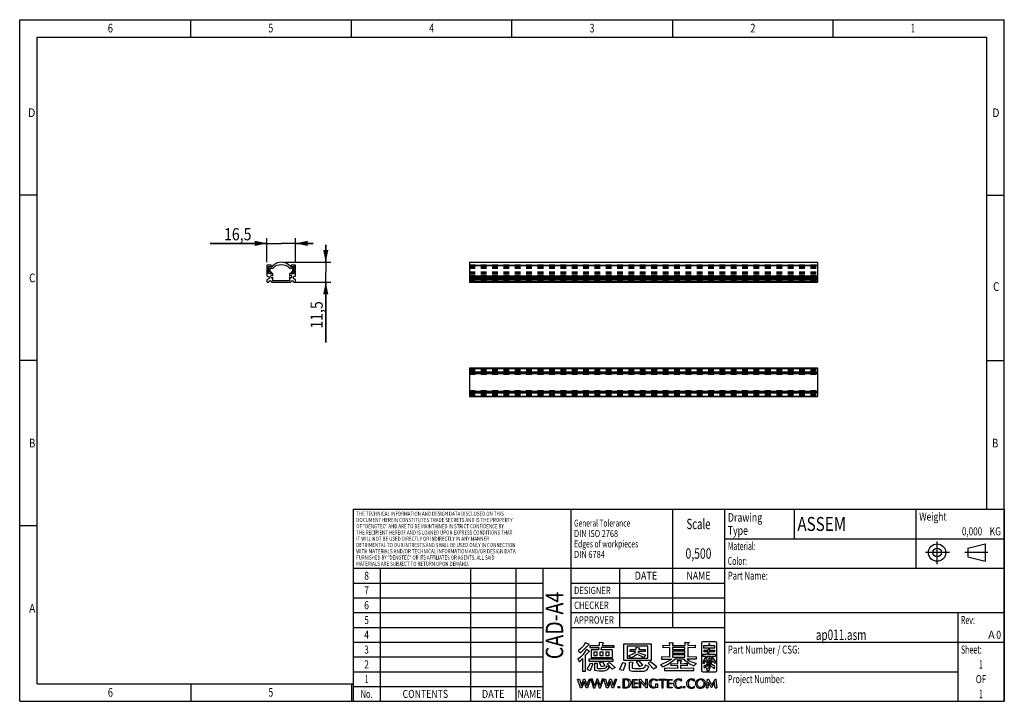
# Model space of a CAD drawing. Extents: x 14 to 580, y 14 to 406.
import ezdxf
from ezdxf.enums import TextEntityAlignment as Align

# ---------------------------------------------------------------- set-up
doc = ezdxf.new("R2010")
doc.units = 0
doc.header["$LTSCALE"] = 32.67
doc.linetypes.add('HIDDEN', pattern=[0.2, 0.1, -0.1])
doc.layers.get('0').update_dxf_attribs({"linetype": 'CONTINUOUS'})
for name, color, linetype in [('AP011-BASE2', 7, 'CONTINUOUS'), ('AP011-BASE3', 7, 'CONTINUOUS'), ('AP011-DIFFUSE2', 7, 'CONTINUOUS'), ('AP011-DIFFUSE3', 7, 'CONTINUOUS'), ('AP0114', 7, 'CONTINUOUS'), ('AP0119', 7, 'CONTINUOUS')]:
    doc.layers.add(name, color=color, linetype=linetype)
doc.styles.get("Standard").update_dxf_attribs({"font": 'SIMHEI.SHX', "width": 0.85})
doc.styles.add('TEXTSTYLE_2', font='TXT.TTF')
doc.styles.add('TEXTSTYLE_3', font='TXT.TTF')
doc.styles.add('TEXTSTYLE_4', font='TXT.TTF')
doc.styles.add('TEXTSTYLE_5', font='TXT.TTF')
doc.styles.add('TEXTSTYLE_6', font='TXT.TTF')
doc.styles.add('TEXTSTYLE_8', font='gdt', dxfattribs={"width": 0.55})
doc.dimstyles.get("Standard").update_dxf_attribs({"dimtxt": 2.5, "dimasz": 2.5, "dimexe": 1.25, "dimexo": 0.625, "dimtad": 1, "dimcen": 2.5, "dimazin": 3, "dimtfac": 1, "dimtmove": 0, "dimatfit": 3})

# ---------------------------------------------------------------- blocks, each defined once
blk = doc.blocks.new('SYMBOL_283_BL0', base_point=(374.78, 34.86))
at = {"layer": 'AP0119', "color": 7}
for p, q in [((336.31, 41.86), (341.3, 46.84)), ((338.1, 45.94), (336.66, 44.38)), ((339.1, 47.61), (338.1, 45.94)), ((341.3, 46.84), (339.1, 47.61)), ((341.74, 46.12), (341.74, 44.85)), ((341.74, 46.12), (347.17, 46.03)), ((347.18, 47.9), (347.17, 46.03)), ((349.45, 47.59), (347.18, 47.9)), ((349.45, 47.59), (348.82, 46.03)), ((348.82, 46.03), (355.48, 46.08)), ((355.48, 46.08), (355.48, 44.86)), ((361.23, 37.51), (361.28, 46.99)), ((361.28, 46.99), (377.01, 47.02)), ((363.25, 45.72), (363.25, 38.77)), ((374.99, 45.72), (363.25, 45.72)), ((374.99, 38.77), (374.99, 45.72)), ((377.01, 47.02), (377.01, 37.51)), ((383.7, 46.32), (387.54, 46.15)), ((383.7, 46.32), (383.7, 44.83)), ((387.31, 47.76), (387.54, 46.15)), ((387.31, 47.76), (388.91, 47.61)), ((388.91, 47.61), (389.85, 47.6)), ((389.3, 46.78), (389.29, 46.15)), ((389.29, 46.15), (396.42, 46.15)), ((389.43, 47.18), (389.3, 46.78)), ((389.85, 47.6), (389.43, 47.18)), ((396.28, 47.96), (396.42, 46.15)), ((396.28, 47.96), (396.98, 47.88)), ((396.98, 47.88), (398.08, 47.8)), ((398.08, 47.8), (398.94, 47.79)), ((398.27, 47.21), (398.13, 46.82)), ((398.13, 46.82), (398.13, 46.14)), ((398.13, 46.14), (402.28, 46.31)), ((398.94, 47.79), (398.27, 47.21)), ((402.28, 46.31), (402.28, 44.82)), ((405.9, 47.37), (405.9, 31.66)), ((414.04, 48.16), (406.7, 48.16)), ((409.97, 45.82), (407.08, 45.82)), ((407.08, 45.82), (407.08, 44.8)), ((410.08, 47.31), (409.97, 45.82)), ((410.08, 47.31), (410.67, 47.13)), ((410.56, 45.82), (410.67, 47.13)), ((413.66, 45.82), (410.56, 45.82)), ((413.66, 44.8), (413.66, 45.82)), ((414.83, 31.66), (414.83, 47.37)), ((336.66, 44.38), (335.05, 43.09)), ((335.05, 43.09), (336.31, 41.86)), ((337.99, 41.01), (336.32, 39.31)), ((339.82, 43.9), (337.99, 41.01)), ((339.33, 40.59), (341.52, 42.91)), ((339.33, 31.06), (339.33, 40.59)), ((339.82, 43.9), (341.52, 42.91)), ((341.75, 44.85), (347, 44.96)), ((342.45, 43.66), (342.43, 39.24)), ((346.68, 43.55), (342.45, 43.66)), ((344.01, 42.51), (344.01, 40.37)), ((344.03, 42.51), (346.02, 42.51)), ((344.03, 40.37), (346.02, 40.37)), ((346.02, 40.37), (346.02, 42.51)), ((347, 44.97), (346.68, 43.55)), ((347.46, 42.51), (347.46, 40.37)), ((347.46, 42.51), (349.44, 42.51)), ((347.46, 40.37), (349.44, 40.37)), ((348.49, 44.95), (348.16, 43.54)), ((354.56, 43.65), (348.16, 43.54)), ((355.48, 44.86), (348.49, 44.95)), ((349.44, 40.37), (349.44, 42.51)), ((350.92, 42.51), (350.92, 40.37)), ((350.95, 42.51), (352.93, 42.51)), ((350.95, 40.37), (352.93, 40.37)), ((352.93, 40.37), (352.93, 42.51)), ((354.56, 43.65), (354.54, 39.24)), ((365.13, 40.5), (363.92, 40.21)), ((363.92, 40.21), (364.7, 39.62)), ((364.74, 43.64), (364.74, 42.62)), ((368.01, 42.72), (364.88, 42.59)), ((364.9, 43.83), (368.17, 43.81)), ((366.52, 41.04), (365.13, 40.5)), ((365.2, 39.07), (366.76, 39.68)), ((367.44, 41.77), (366.52, 41.04)), ((366.76, 39.68), (368.05, 40.46)), ((368.01, 42.72), (367.44, 41.77)), ((368.05, 40.46), (368.76, 41.14)), ((368.26, 45.12), (368.17, 43.81)), ((368.26, 45.12), (370.24, 44.84)), ((368.76, 41.14), (369.77, 40.72)), ((369.64, 42.72), (369.37, 42.06)), ((369.37, 42.06), (373.94, 40.46)), ((373.57, 42.59), (369.64, 42.72)), ((369.77, 40.72), (371.35, 39.95)), ((370.24, 44.84), (369.9, 43.72)), ((369.9, 43.72), (373.57, 43.84)), ((371.35, 39.95), (372.6, 39.21)), ((372.6, 39.21), (373.94, 40.46)), ((373.57, 43.84), (373.57, 42.59)), ((387.55, 44.97), (383.7, 44.83)), ((387.55, 44.97), (387.55, 39.42)), ((396.42, 44.97), (389.29, 44.97)), ((389.29, 44.97), (389.29, 43.82)), ((389.29, 43.82), (396.42, 43.82)), ((396.42, 42.86), (389.29, 42.86)), ((389.29, 42.86), (389.29, 41.61)), ((389.29, 41.61), (396.42, 41.61)), ((396.42, 40.65), (389.29, 40.65)), ((389.29, 40.65), (389.29, 39.43)), ((396.42, 43.82), (396.42, 44.97)), ((396.42, 41.61), (396.42, 42.86)), ((396.42, 39.43), (396.42, 40.65)), ((402.28, 44.82), (398.13, 44.97)), ((398.13, 44.97), (398.13, 39.42)), ((408.71, 39.88), (406.66, 36.7)), ((409.05, 40.91), (406.79, 40.91)), ((406.79, 40.91), (406.79, 39.88)), ((406.79, 39.88), (408.71, 39.88)), ((407.08, 44.8), (409.86, 44.8)), ((407.34, 43.47), (409.67, 43.47)), ((407.34, 43.47), (407.34, 42.44)), ((409.48, 42.44), (407.34, 42.44)), ((409.43, 39.88), (408.67, 38.17)), ((409.48, 42.44), (409.05, 40.91)), ((409.43, 39.88), (411.28, 39.88)), ((409.86, 44.8), (409.67, 43.47)), ((410.11, 42.44), (409.74, 40.91)), ((413.96, 40.91), (409.74, 40.91)), ((413.41, 42.44), (410.11, 42.44)), ((410.45, 44.8), (410.28, 43.47)), ((410.28, 43.47), (413.41, 43.47)), ((410.45, 44.8), (413.66, 44.8)), ((411.28, 39.88), (411.93, 38.06)), ((411.89, 39.88), (412.55, 38.56)), ((411.89, 39.88), (413.96, 39.88)), ((413.41, 43.47), (413.41, 42.44)), ((413.96, 40.91), (413.96, 39.88)), ((336.32, 39.31), (334.83, 38.16)), ((334.83, 38.16), (335.82, 36.75)), ((335.82, 36.75), (337.61, 38.59)), ((337.61, 38.59), (337.61, 31.06)), ((341.99, 35.73), (340.09, 32.21)), ((355.15, 38.27), (341.18, 38.29)), ((341.18, 38.29), (341.18, 37.02)), ((341.18, 37.02), (355.15, 37.05)), ((343.55, 35.51), (341.99, 35.73)), ((343.55, 35.51), (342.01, 31.65)), ((342.43, 39.24), (354.54, 39.24)), ((344.41, 35.97), (346.02, 35.87)), ((344.41, 35.97), (344.41, 31.96)), ((346.02, 35.87), (346.02, 33.01)), ((347.34, 36.35), (349.11, 36.76)), ((348.47, 33.89), (347.34, 36.35)), ((350.32, 34.42), (348.47, 33.89)), ((349.11, 36.76), (350.32, 34.42)), ((351.23, 34.29), (351.02, 33.3)), ((352.98, 33.6), (351.23, 34.29)), ((351.61, 35.53), (353.06, 36.36)), ((354.64, 32.44), (351.61, 35.53)), ((353.06, 36.36), (356.39, 33.51)), ((355.15, 37.07), (355.15, 38.27)), ((360.48, 36.11), (358.82, 32.24)), ((362.45, 35.75), (360.48, 36.11)), ((361.07, 31.88), (362.44, 35.73)), ((377.01, 37.51), (361.23, 37.51)), ((363.25, 38.77), (374.99, 38.77)), ((364.35, 36.45), (364.37, 32.53)), ((366.7, 36.24), (364.35, 36.45)), ((364.7, 39.62), (365.2, 39.07)), ((366.3, 35.37), (366.7, 36.24)), ((366.36, 33.14), (366.3, 35.37)), ((370.11, 37.22), (368.29, 36.62)), ((368.29, 36.62), (370.3, 34.05)), ((372.18, 34.78), (370.11, 37.22)), ((370.3, 34.05), (372.18, 34.78)), ((373.52, 34.89), (373.28, 33.73)), ((375.75, 34.06), (373.55, 34.88)), ((374.92, 32.44), (375.75, 34.06)), ((376.68, 36.78), (375.21, 35.88)), ((375.21, 35.88), (378.4, 32.71)), ((380.23, 33.8), (376.68, 36.78)), ((385.77, 36.42), (382.3, 35.06)), ((382.3, 35.06), (383.01, 34.67)), ((387.55, 39.42), (382.87, 39.59)), ((382.87, 39.59), (382.87, 38.15)), ((382.87, 38.15), (388.89, 38.33)), ((383.01, 34.67), (383.78, 33.85)), ((383.79, 33.85), (386.79, 35.34)), ((388.89, 38.33), (385.77, 36.42)), ((386.79, 35.34), (389.51, 37.2)), ((388.3, 35.77), (392.18, 35.63)), ((388.3, 35.77), (388.3, 34.44)), ((392.18, 34.59), (388.3, 34.44)), ((389.29, 39.43), (396.42, 39.43)), ((389.51, 37.2), (390.52, 38.18)), ((396.03, 38.18), (390.52, 38.18)), ((392.01, 37.55), (392.16, 36.21)), ((392.01, 37.55), (392.76, 37.48)), ((392.16, 36.21), (392.18, 35.63)), ((392.18, 34.59), (392.18, 32.96)), ((392.76, 37.48), (393.86, 37.44)), ((393.86, 36.58), (393.85, 35.64)), ((393.85, 35.64), (395.91, 35.68)), ((397.68, 34.44), (393.85, 34.58)), ((393.85, 34.58), (393.85, 32.96)), ((393.86, 37.44), (394.51, 37.42)), ((393.98, 36.94), (393.86, 36.58)), ((394.51, 37.42), (393.98, 36.94)), ((395.91, 35.68), (397.68, 35.76)), ((396.68, 37.26), (396.03, 38.18)), ((398.85, 35.57), (396.68, 37.26)), ((397.62, 38.33), (398.85, 37.29)), ((402.9, 38.14), (397.62, 38.33)), ((397.68, 35.76), (397.68, 34.44)), ((402.9, 39.59), (398.13, 39.42)), ((398.85, 37.29), (400.6, 36.43)), ((401.74, 34.12), (398.85, 35.57)), ((400.6, 36.43), (402.93, 35.85)), ((401.95, 34.7), (401.74, 34.12)), ((402.4, 35.36), (401.95, 34.7)), ((402.93, 35.85), (402.4, 35.36)), ((402.9, 39.59), (402.9, 38.14)), ((406.66, 36.7), (407, 35.61)), ((408.27, 37.39), (407, 35.61)), ((407.22, 34.16), (409.81, 35.76)), ((407.22, 34.16), (407.4, 33.02)), ((409.94, 34.7), (407.4, 33.02)), ((409.33, 35.87), (408.27, 37.39)), ((408.67, 38.17), (409.68, 36.85)), ((409.68, 36.85), (409.33, 35.87)), ((409.81, 35.76), (409.94, 34.7)), ((410.71, 39.08), (410.14, 39.08)), ((410.14, 39.08), (410.14, 33.81)), ((410.71, 39.08), (410.71, 33.14)), ((411.05, 35.78), (410.82, 34.8)), ((410.82, 34.8), (413.29, 32.77)), ((411.93, 38.06), (410.98, 36.93)), ((410.98, 36.93), (411.29, 35.98)), ((413.56, 33.97), (411.05, 35.78)), ((412.37, 37.32), (411.29, 35.98)), ((412.37, 37.32), (412.93, 36.56)), ((412.55, 38.56), (413.32, 37.62)), ((412.93, 36.56), (413.72, 35.74)), ((413.29, 32.77), (413.56, 33.97)), ((413.32, 37.62), (414.08, 37.01)), ((414.08, 37.01), (413.72, 35.74)), ((339.33, 31.06), (337.61, 31.06)), ((340.13, 32.2), (342.01, 31.65)), ((344.41, 31.96), (347.11, 31.54)), ((346.71, 32.76), (346.02, 33.01)), ((348.47, 32.69), (346.71, 32.76)), ((347.11, 31.54), (350.01, 31.58)), ((350.22, 32.79), (348.47, 32.69)), ((350.01, 31.58), (352.16, 32.24)), ((351.02, 33.3), (350.22, 32.79)), ((352.16, 32.24), (352.98, 33.6)), ((356.39, 33.51), (354.64, 32.44)), ((358.82, 32.24), (361.07, 31.88)), ((364.37, 32.53), (364.79, 31.79)), ((364.79, 31.79), (366.33, 31.38)), ((366.33, 31.38), (372.76, 31.4)), ((366.67, 32.78), (366.36, 33.14)), ((367.54, 32.62), (366.67, 32.78)), ((371.08, 32.61), (367.54, 32.62)), ((372.45, 32.8), (371.08, 32.61)), ((373.01, 33.17), (372.45, 32.8)), ((372.76, 31.4), (373.98, 31.68)), ((373.28, 33.73), (373.01, 33.17)), ((373.98, 31.68), (374.92, 32.44)), ((378.4, 32.71), (380.29, 33.83)), ((392.18, 32.96), (384.64, 33.11)), ((384.64, 33.11), (384.64, 31.65)), ((384.64, 31.65), (393.7, 31.79)), ((393.7, 31.79), (401.46, 31.65)), ((401.46, 33.11), (393.85, 32.96)), ((401.46, 31.65), (401.46, 33.11)), ((406.7, 30.86), (414.04, 30.86)), ((409.73, 32.95), (408.83, 33.07)), ((408.83, 33.07), (408.92, 31.75)), ((408.92, 31.75), (410.04, 31.72)), ((409.96, 33.06), (409.73, 32.95)), ((410.09, 33.3), (409.96, 33.06)), ((410.04, 31.72), (410.47, 32.16)), ((410.14, 33.81), (410.09, 33.3)), ((410.47, 32.16), (410.71, 33.14)), ((334.73, 26.7), (335.61, 26.69)), ((336.32, 21.74), (334.73, 26.7)), ((335.76, 26.69), (336.88, 22.98)), ((336.88, 22.98), (338.14, 26.7)), ((338.41, 25.4), (337.18, 21.74)), ((338.14, 26.7), (338.89, 26.69)), ((339.57, 21.74), (338.41, 25.4)), ((338.89, 26.69), (340.11, 23.03)), ((340.11, 23.03), (341.29, 26.7)), ((342.08, 26.69), (340.37, 21.74)), ((341.29, 26.7), (342.08, 26.69)), ((342.26, 26.7), (343.85, 21.74)), ((343.28, 26.69), (342.26, 26.7)), ((344.41, 22.98), (343.28, 26.69)), ((345.67, 26.69), (344.41, 22.98)), ((344.71, 21.74), (345.93, 25.4)), ((346.42, 26.69), (345.67, 26.69)), ((345.93, 25.4), (347.1, 21.74)), ((347.64, 23.03), (346.42, 26.69)), ((348.81, 26.7), (347.64, 23.03)), ((347.9, 21.74), (349.61, 26.69)), ((349.61, 26.69), (348.81, 26.7)), ((349.78, 26.7), (350.81, 26.69)), ((351.38, 21.74), (349.78, 26.7)), ((350.81, 26.69), (351.93, 22.98)), ((351.93, 22.98), (353.2, 26.7)), ((353.46, 25.4), (352.24, 21.74)), ((353.2, 26.7), (353.95, 26.69)), ((354.63, 21.74), (353.46, 25.4)), ((353.95, 26.69), (355.17, 23.03)), ((355.17, 23.03), (356.34, 26.7)), ((357.14, 26.69), (355.43, 21.74)), ((356.34, 26.7), (357.14, 26.69)), ((363.33, 26.7), (360.62, 26.69)), ((360.62, 26.69), (360.62, 21.81)), ((361.57, 26.34), (361.57, 22.14)), ((362.5, 26.33), (361.57, 26.33)), ((363.41, 26.19), (362.5, 26.33)), ((364.1, 26.54), (363.33, 26.7)), ((363.85, 25.89), (363.41, 26.19)), ((363.72, 22.54), (364.15, 23.29)), ((364.11, 25.32), (363.85, 25.89)), ((364.86, 25.99), (364.1, 26.54)), ((364.26, 24.62), (364.11, 25.32)), ((364.15, 23.29), (364.28, 24.25)), ((364.28, 24.25), (364.26, 24.62)), ((364.51, 22.4), (365.16, 23.39)), ((364.86, 25.99), (365.22, 25.26)), ((365.34, 24.42), (365.16, 23.39)), ((365.22, 25.26), (365.34, 24.42)), ((366.35, 26.63), (369.18, 26.63)), ((366.35, 21.81), (366.35, 26.63)), ((369.18, 26.17), (367.07, 26.17)), ((367.07, 26.17), (367.07, 24.58)), ((367.07, 24.58), (369.18, 24.58)), ((369.18, 24.13), (367.07, 24.13)), ((367.07, 24.13), (367.07, 22.24)), ((369.18, 26.63), (369.18, 26.17)), ((369.18, 24.58), (369.18, 24.13)), ((370.23, 21.81), (370.23, 26.69)), ((370.23, 26.69), (370.85, 26.69)), ((370.85, 26.69), (373.95, 23.28)), ((374.12, 21.81), (370.95, 25.32)), ((370.95, 25.32), (370.95, 21.81)), ((373.95, 23.28), (373.95, 26.69)), ((373.95, 26.69), (374.67, 26.69)), ((374.67, 26.69), (374.67, 21.81)), ((375.81, 24.84), (375.73, 24.14)), ((375.73, 24.14), (376.01, 22.92)), ((376.28, 25.85), (375.81, 24.84)), ((376.01, 22.92), (376.69, 22.14)), ((377.11, 26.48), (376.28, 25.85)), ((376.76, 24.7), (376.73, 24.22)), ((376.73, 24.22), (376.82, 23.5)), ((376.89, 25.2), (376.76, 24.7)), ((376.82, 23.5), (377.04, 22.96)), ((377.17, 25.7), (376.89, 25.2)), ((377.04, 22.96), (377.46, 22.43)), ((377.82, 26.7), (377.11, 26.48)), ((377.7, 26.15), (377.17, 25.7)), ((378.5, 26.43), (377.7, 26.15)), ((378.38, 26.78), (377.82, 26.7)), ((378.38, 26.78), (379.47, 26.73)), ((379.12, 26.37), (378.5, 26.43)), ((380.14, 25.75), (379.12, 26.37)), ((379.47, 26.73), (380.62, 26.34)), ((379.67, 22.24), (379.67, 24.08)), ((379.67, 24.08), (380.56, 24.08)), ((380.39, 25.75), (380.14, 25.75)), ((380.62, 26.34), (380.39, 25.75)), ((380.56, 24.08), (380.55, 22.02)), ((381.46, 26.74), (385.56, 26.75)), ((381.46, 26.74), (381.46, 26.23)), ((381.46, 26.23), (381.75, 26.23)), ((381.75, 26.23), (383.05, 26.39)), ((383.05, 26.39), (383.05, 21.74)), ((383.97, 21.74), (383.97, 26.39)), ((383.97, 26.39), (385.27, 26.23)), ((385.27, 26.23), (385.56, 26.23)), ((385.56, 26.75), (385.55, 26.26)), ((386.31, 26.56), (389.14, 26.56)), ((386.31, 21.74), (386.31, 26.56)), ((389.14, 26.1), (387.03, 26.1)), ((387.03, 26.1), (387.03, 24.51)), ((387.03, 24.51), (389.14, 24.51)), ((389.14, 24.06), (387.03, 24.06)), ((387.03, 24.06), (387.03, 22.17)), ((389.14, 26.56), (389.14, 26.1)), ((389.14, 24.51), (389.14, 24.06)), ((389.9, 24.19), (389.9, 24.18)), ((390.93, 24.18), (390.93, 24.27)), ((392.87, 26.75), (392.58, 26.74)), ((392.72, 26.44), (392.76, 26.44)), ((392.76, 26.44), (392.84, 26.43)), ((392.84, 26.43), (392.92, 26.42)), ((392.92, 26.42), (393.22, 26.35)), ((393.47, 26.71), (393.16, 26.73)), ((393.77, 26.68), (393.47, 26.71)), ((393.79, 26.06), (394.06, 25.84)), ((394.06, 25.84), (394.41, 25.84)), ((394.41, 25.84), (394.58, 26.4)), ((397.32, 24.19), (397.32, 24.18)), ((398.35, 24.18), (398.35, 24.27)), ((400.29, 26.75), (400, 26.74)), ((400.14, 26.44), (400.18, 26.44)), ((400.18, 26.44), (400.26, 26.43)), ((400.26, 26.43), (400.34, 26.42)), ((400.34, 26.42), (400.64, 26.35)), ((400.89, 26.71), (400.57, 26.73)), ((401.19, 26.68), (400.89, 26.71)), ((401.21, 26.06), (401.48, 25.84)), ((401.48, 25.84), (401.83, 25.84)), ((401.83, 25.84), (402, 26.4)), ((402.55, 24.94), (402.45, 24.18)), ((402.45, 24.18), (402.48, 23.72)), ((402.48, 23.72), (402.6, 23.22)), ((402.94, 25.75), (402.55, 24.94)), ((402.6, 23.22), (403.05, 22.48)), ((402.98, 25.79), (403.58, 26.41)), ((403.48, 24.23), (403.72, 25.22)), ((403.63, 23.24), (403.48, 24.23)), ((403.58, 26.41), (404.35, 26.75)), ((403.63, 23.24), (403.8, 22.85)), ((403.72, 25.22), (404.22, 26.05)), ((404.33, 22.26), (403.8, 22.85)), ((404.72, 26.42), (404.22, 26.05)), ((404.35, 26.75), (405.13, 26.86)), ((405.33, 26.56), (404.72, 26.42)), ((406.11, 26.81), (405.13, 26.86)), ((405.33, 26.56), (406.1, 26.37)), ((406.86, 22.85), (406.05, 22.08)), ((406.52, 26.09), (406.1, 26.37)), ((407.13, 26.49), (406.11, 26.81)), ((406.91, 25.62), (406.52, 26.09)), ((407.04, 23.24), (406.86, 22.85)), ((406.91, 25.62), (407.1, 25.21)), ((407.24, 24.23), (407.04, 23.24)), ((407.1, 25.21), (407.22, 24.73)), ((407.13, 26.49), (407.6, 26.06)), ((407.22, 24.73), (407.24, 24.23)), ((407.44, 22.3), (408.08, 23.15)), ((407.6, 26.06), (407.88, 25.69)), ((408.18, 24.96), (407.88, 25.69)), ((408.08, 23.15), (408.27, 24.08)), ((408.27, 24.08), (408.18, 24.96)), ((408.78, 21.74), (409.47, 26.75)), ((409.47, 26.75), (409.98, 26.75)), ((409.88, 24.96), (409.59, 21.74)), ((411.46, 21.85), (409.88, 24.96)), ((409.98, 26.75), (411.84, 23.21)), ((411.84, 23.21), (413.74, 26.75)), ((413.5, 25.02), (411.87, 21.85)), ((413.8, 21.74), (413.5, 25.02)), ((413.74, 26.75), (414.26, 26.75)), ((414.26, 26.75), (414.83, 21.74)), ((337.18, 21.74), (336.32, 21.74)), ((340.37, 21.74), (339.57, 21.74)), ((343.85, 21.74), (344.71, 21.74)), ((347.1, 21.74), (347.9, 21.74)), ((352.24, 21.74), (351.38, 21.74)), ((355.43, 21.74), (354.63, 21.74)), ((357.83, 22.06), (357.91, 22.39)), ((357.98, 21.77), (357.83, 22.06)), ((357.91, 22.39), (358.26, 22.58)), ((358.26, 21.68), (357.98, 21.77)), ((358.26, 22.58), (358.59, 22.59)), ((358.73, 21.71), (358.26, 21.68)), ((358.59, 22.59), (358.89, 22.44)), ((358.98, 21.92), (358.73, 21.71)), ((358.89, 22.44), (359.02, 22.21)), ((359.02, 22.21), (358.98, 21.92)), ((360.62, 21.81), (362.96, 21.81)), ((361.57, 22.14), (362.34, 22.14)), ((362.34, 22.14), (363.12, 22.21)), ((363.02, 21.81), (363.67, 21.91)), ((363.12, 22.21), (363.72, 22.54)), ((363.67, 21.91), (364.51, 22.4)), ((369.18, 21.81), (366.35, 21.81)), ((367.07, 22.24), (369.18, 22.24)), ((369.18, 22.24), (369.18, 21.81)), ((370.95, 21.81), (370.23, 21.81)), ((374.67, 21.81), (374.12, 21.81)), ((376.69, 22.14), (377.66, 21.75)), ((378.08, 22.07), (377.46, 22.43)), ((377.66, 21.75), (378.45, 21.7)), ((378.66, 21.96), (378.08, 22.07)), ((379.6, 21.79), (378.45, 21.7)), ((379.19, 22.03), (378.66, 21.96)), ((379.19, 22.03), (379.67, 22.24)), ((380.55, 22.02), (379.6, 21.79)), ((383.05, 21.74), (383.97, 21.74)), ((389.14, 21.74), (386.31, 21.74)), ((387.03, 22.17), (389.14, 22.17)), ((389.14, 22.17), (389.14, 21.74)), ((392.5, 21.56), (392.79, 21.56)), ((392.79, 21.56), (392.99, 21.57)), ((392.99, 21.57), (393.19, 21.59)), ((393.19, 21.59), (393.39, 21.63)), ((393.39, 21.63), (393.6, 21.67)), ((393.6, 21.67), (393.65, 21.69)), ((393.65, 21.69), (393.71, 21.7)), ((393.71, 21.7), (394.01, 21.8)), ((394.01, 21.8), (394.11, 21.85)), ((394.11, 21.85), (394.21, 21.9)), ((394.47, 22.47), (394.18, 22.46)), ((394.21, 21.9), (394.31, 21.96)), ((394.31, 21.96), (394.41, 22.02)), ((394.41, 22.02), (394.47, 22.47)), ((395.28, 21.98), (395.31, 22.3)), ((395.41, 21.77), (395.28, 21.98)), ((395.31, 22.3), (395.47, 22.51)), ((395.7, 21.68), (395.41, 21.77)), ((395.47, 22.51), (395.7, 22.58)), ((395.7, 22.58), (396.02, 22.59)), ((396.01, 21.68), (395.7, 21.68)), ((396.16, 21.71), (396.01, 21.68)), ((396.02, 22.59), (396.26, 22.5)), ((396.36, 21.85), (396.16, 21.71)), ((396.26, 22.5), (396.43, 22.3)), ((396.46, 22.12), (396.36, 21.85)), ((396.43, 22.3), (396.46, 22.12)), ((399.92, 21.56), (400.21, 21.56)), ((400.21, 21.56), (400.41, 21.57)), ((400.41, 21.57), (400.61, 21.59)), ((400.61, 21.59), (400.81, 21.63)), ((400.81, 21.63), (401.02, 21.67)), ((401.02, 21.67), (401.07, 21.69)), ((401.07, 21.69), (401.13, 21.7)), ((401.13, 21.7), (401.43, 21.8)), ((401.43, 21.8), (401.53, 21.85)), ((401.53, 21.85), (401.63, 21.9)), ((401.88, 22.47), (401.6, 22.46)), ((401.63, 21.9), (401.73, 21.96)), ((401.73, 21.96), (401.83, 22.02)), ((401.83, 22.02), (401.88, 22.47)), ((403.05, 22.48), (403.35, 22.22)), ((403.35, 22.22), (404.02, 21.83)), ((404.02, 21.83), (404.85, 21.63)), ((405.37, 21.9), (404.33, 22.26)), ((404.85, 21.63), (405.56, 21.62)), ((406.05, 22.08), (405.37, 21.9)), ((405.56, 21.62), (406.54, 21.79)), ((406.54, 21.79), (407.01, 22.01)), ((407.01, 22.01), (407.44, 22.3)), ((408.78, 21.74), (409.59, 21.74)), ((411.87, 21.85), (411.46, 21.85)), ((413.8, 21.74), (414.83, 21.74))]:
    blk.add_line(p, q, dxfattribs=at)
for centre, radius, start, end in [((406.7, 47.37), 0.799, 90, 180), ((414.04, 47.37), 0.799, 0, 90), ((406.7, 31.66), 0.799, 180, 270), ((414.04, 31.66), 0.799, 270, 360), ((392.4, 24.21), 2.5, 158.0467, 180.3952), ((392.82, 24.13), 2.93, 179.1046, 200.8922), ((392.6, 24.1), 2.73, 136.7287, 157.5392), ((392.36, 24.05), 2.46, 202.8963, 250.0701), ((392.3, 24.39), 2.32, 111.1471, 136.841), ((393.49, 24.31), 2.56, 160.119, 180.9693), ((394.42, 24.2), 3.49, 180.1894, 197.9684), ((392.9, 24.5), 1.94, 135.1351, 159.4747), ((392.58, 23.6), 1.55, 197.9155, 229.0523), ((392.53, 23.7), 3.04, 89.1542, 110.4525), ((392.91, 24.52), 1.94, 95.5685, 135.5687), ((392.97, 27.43), 0.691, 260.9564, 273.018), ((393.12, 27.48), 0.75, 261.6919, 272.7717), ((392.58, 24.37), 2.07, 63.4314, 72.1964), ((392.57, 24.35), 2.09, 54.3712, 63.3981), ((393.37, 24.06), 2.65, 68.5873, 81.3424), ((393.69, 24.97), 1.68, 58.0891, 67.5455), ((399.82, 24.21), 2.5, 158.0467, 180.3952), ((400.24, 24.13), 2.93, 179.1046, 200.8922), ((400.02, 24.1), 2.73, 136.7287, 157.5392), ((399.78, 24.05), 2.46, 202.8963, 250.0701), ((399.72, 24.39), 2.32, 111.1471, 136.841), ((400.91, 24.31), 2.56, 160.119, 180.9693), ((401.84, 24.2), 3.49, 180.1894, 197.9684), ((400.32, 24.5), 1.94, 135.1351, 159.4747), ((400, 23.6), 1.55, 197.9155, 229.0523), ((399.95, 23.7), 3.04, 89.1542, 110.4525), ((400.33, 24.52), 1.94, 95.5685, 135.5687), ((400.39, 27.43), 0.691, 260.9564, 273.018), ((400.54, 27.48), 0.75, 261.6919, 272.7717), ((400, 24.37), 2.08, 54.329, 72.1869), ((400.79, 24.06), 2.65, 68.5873, 81.3424), ((401.11, 24.97), 1.68, 58.0891, 67.5455), ((392.48, 24.41), 2.85, 250.2982, 270.5014), ((393.02, 24.11), 2.23, 229.1447, 246.9842), ((392.91, 23.89), 1.98, 247.3414, 266.3689), ((392.59, 24.53), 2.63, 274.3561, 282.4978), ((392.67, 24.17), 2.26, 282.3564, 291.9904), ((392.67, 24.31), 2.39, 290.9261, 300.3826), ((392.8, 24.1), 2.14, 300.1226, 310.0864), ((399.9, 24.41), 2.85, 250.2982, 270.5014), ((400.44, 24.11), 2.23, 229.1447, 246.9842), ((400.33, 23.89), 1.98, 247.3414, 266.3689), ((400.01, 24.53), 2.63, 274.3561, 282.4978), ((400.09, 24.17), 2.26, 282.3564, 291.9904), ((400.08, 24.31), 2.39, 290.9261, 300.3826), ((400.22, 24.1), 2.14, 300.1226, 310.0864)]:
    blk.add_arc(centre, radius, start, end, dxfattribs=at)
blk = doc.blocks.new('_FILLED')
at = {"color": 0, "linetype": 'BYBLOCK'}
blk.add_solid([(0, 0), (-1, 0.214), (-1, -0.214)], dxfattribs=at)
blk = doc.blocks.new('*D0')
at = {"layer": 'AP0114', "color": 3}
for p, q in [((156.12, 277.36), (123.43, 277.36)), ((123.43, 277.36), (164.37, 277.36)), ((156.12, 266.55), (156.12, 280.36)), ((182.62, 277.36), (164.37, 277.36)), ((172.62, 266.55), (172.62, 280.36)), ((172.62, 277.36), (182.62, 277.36))]:
    blk.add_line(p, q, dxfattribs=at)
at = {"layer": 'AP0114', "color": 3, "xscale": 7, "yscale": 7, "zscale": 7}
blk.add_blockref('_FILLED', (156.12, 277.36), dxfattribs=at)
at = {"layer": 'AP0114', "color": 3, "xscale": 7, "yscale": 7, "zscale": 7, "rotation": 180}
blk.add_blockref('_FILLED', (172.62, 277.36), dxfattribs=at)
at = {"layer": 'AP0114', "color": 3, "width": 0.85}
blk.add_text('16,5', height=7, dxfattribs=at).set_placement((147.23, 279.11), align=Align.RIGHT)
blk = doc.blocks.new('*D1')
at = {"layer": 'AP0114', "color": 3}
for p, q in [((189.94, 266.55), (189.94, 276.55)), ((189.94, 276.55), (189.94, 260.8)), ((166.37, 266.55), (192.94, 266.55)), ((189.94, 220.29), (189.94, 260.8)), ((171.87, 255.05), (192.94, 255.05)), ((189.94, 255.05), (189.94, 220.29))]:
    blk.add_line(p, q, dxfattribs=at)
at = {"layer": 'AP0114', "color": 3, "xscale": 7, "yscale": 7, "zscale": 7}
for p, rotation in [((189.94, 266.55), 270), ((189.94, 255.05), 90)]:
    blk.add_blockref('_FILLED', p, dxfattribs=dict(at, rotation=rotation))
at = {"layer": 'AP0114', "color": 3, "width": 0.85}
blk.add_text('11,5', height=7, rotation=90, dxfattribs=at).set_placement((188.19, 244.09), align=Align.RIGHT)

msp = doc.modelspace()

# ---------------------------------------------------------------- linework, layer by layer
at = {"layer": 'AP011-BASE2', "color": 7}
for p, q in [((156.12, 264.55), (156.12, 258.731)), ((158.32, 264.85), (156.42, 264.85)), ((157.02, 260.05), (157.02, 263.95)), ((157.12, 264.05), (158.32, 264.05)), ((172.32, 264.85), (170.42, 264.85)), ((170.42, 264.05), (171.62, 264.05)), ((171.72, 263.95), (171.72, 260.05)), ((172.62, 258.731), (172.62, 264.55)), ((272.547, 264.85), (272.547, 255.05)), ((272.547, 264.85), (472.547, 264.85)), ((272.547, 264.55), (472.547, 264.55)), ((472.547, 264.85), (472.547, 255.05)), ((156.12, 256.366), (156.12, 255.35)), ((157.222, 256.978), (156.317, 256.648)), ((156.368, 258.435), (157.172, 258.293)), ((156.42, 255.05), (157.27, 255.05)), ((159.47, 259.95), (157.12, 259.95)), ((157.42, 257.998), (157.42, 257.26)), ((158.87, 255.05), (169.87, 255.05)), ((159.432, 258.65), (159.57, 258.65)), ((159.57, 257.85), (159.432, 257.85)), ((159.57, 258.65), (159.57, 259.85)), ((159.57, 255.85), (159.57, 257.85)), ((169.07, 255.75), (159.67, 255.75)), ((169.17, 259.85), (169.17, 258.65)), ((169.17, 258.65), (169.307, 258.65)), ((169.307, 257.85), (169.17, 257.85)), ((169.17, 257.85), (169.17, 255.85)), ((171.62, 259.95), (169.27, 259.95)), ((171.32, 257.26), (171.32, 257.998)), ((171.47, 255.05), (172.32, 255.05)), ((172.422, 256.648), (171.517, 256.978)), ((171.568, 258.293), (172.372, 258.435)), ((172.62, 255.35), (172.62, 256.366)), ((272.547, 258.731), (472.547, 258.731)), ((272.547, 258.435), (472.547, 258.435)), ((272.547, 258.293), (472.547, 258.293)), ((272.547, 257.998), (472.547, 257.998)), ((272.547, 257.26), (472.547, 257.26)), ((272.547, 256.978), (472.547, 256.978)), ((272.547, 256.648), (472.547, 256.648)), ((272.547, 256.366), (472.547, 256.366)), ((272.547, 255.35), (472.547, 255.35)), ((272.547, 255.05), (472.547, 255.05)), ((272.547, 205.717), (272.547, 203.117)), ((272.547, 205.717), (472.547, 205.717)), ((272.547, 205.417), (472.547, 205.417)), ((472.547, 205.717), (472.547, 203.117)), ((272.547, 203.517), (472.547, 203.517)), ((272.547, 203.117), (472.547, 203.117)), ((272.547, 191.817), (272.547, 189.217)), ((272.547, 191.817), (472.547, 191.817)), ((272.547, 191.417), (472.547, 191.417)), ((272.547, 189.517), (472.547, 189.517)), ((272.547, 189.217), (472.547, 189.217)), ((472.547, 191.817), (472.547, 189.217))]:
    msp.add_line(p, q, dxfattribs=at)
for centre, radius, start, end in [((156.42, 264.55), 0.3, 90, 180), ((157.12, 263.95), 0.1, 90, 180), ((158.32, 264.45), 0.4, 270, 90), ((170.42, 264.45), 0.4, 90, 270), ((171.62, 263.95), 0.1, 0, 90), ((172.32, 264.55), 0.3, 0, 90), ((156.42, 258.731), 0.3, 180, 260), ((156.42, 256.366), 0.3, 110, 180), ((156.42, 255.35), 0.3, 180, 270), ((157.12, 260.05), 0.1, 180, 270), ((157.12, 257.998), 0.3, 0, 80), ((157.12, 257.26), 0.3, 290, 360), ((158.07, 255.05), 0.8, 0, 180), ((158.92, 258.25), 0.65, 37.97987, 322.02013), ((159.47, 259.85), 0.1, 0, 90), ((159.67, 255.85), 0.1, 180, 270), ((169.07, 255.85), 0.1, 270, 360), ((169.27, 259.85), 0.1, 90, 180), ((169.82, 258.25), 0.65, 217.97987, 142.02013), ((170.67, 255.05), 0.8, 0, 180), ((171.62, 257.998), 0.3, 100, 180), ((171.62, 257.26), 0.3, 180, 250), ((171.62, 260.05), 0.1, 270, 360), ((172.32, 255.35), 0.3, 270, 360), ((172.32, 258.731), 0.3, 280, 360), ((172.32, 256.366), 0.3, 0, 70)]:
    msp.add_arc(centre, radius, start, end, dxfattribs=at)
at = {"layer": 'AP011-BASE3', "color": 8, "linetype": 'HIDDEN'}
for p, q in [((272.547, 264.05), (472.547, 264.05)), ((272.547, 263.95), (472.547, 263.95)), ((272.547, 260.05), (472.547, 260.05)), ((272.547, 259.95), (472.547, 259.95)), ((272.547, 259.85), (472.547, 259.85)), ((272.547, 258.9), (472.547, 258.9)), ((272.547, 258.65), (472.547, 258.65)), ((272.547, 257.85), (472.547, 257.85)), ((272.547, 257.6), (472.547, 257.6)), ((272.547, 255.85), (472.547, 255.85)), ((272.547, 255.75), (472.547, 255.75)), ((272.547, 205.519), (472.547, 205.519)), ((272.547, 205.469), (472.547, 205.469)), ((272.547, 204.817), (472.547, 204.817)), ((272.547, 204.717), (472.547, 204.717)), ((272.547, 204.665), (472.547, 204.665)), ((272.547, 204.614), (472.547, 204.614)), ((272.547, 204.567), (472.547, 204.567)), ((272.547, 204.417), (472.547, 204.417)), ((272.547, 203.567), (472.547, 203.567)), ((272.547, 203.117), (272.547, 191.817)), ((272.547, 202.967), (472.547, 202.967)), ((272.547, 202.404), (472.547, 202.404)), ((272.547, 202.367), (472.547, 202.367)), ((272.547, 202.267), (472.547, 202.267)), ((272.547, 202.167), (472.547, 202.167)), ((472.547, 203.117), (472.547, 191.817)), ((272.547, 192.767), (472.547, 192.767)), ((272.547, 192.667), (472.547, 192.667)), ((272.547, 192.567), (472.547, 192.567)), ((272.547, 192.529), (472.547, 192.529)), ((272.547, 191.967), (472.547, 191.967)), ((272.547, 191.367), (472.547, 191.367)), ((272.547, 190.517), (472.547, 190.517)), ((272.547, 190.367), (472.547, 190.367)), ((272.547, 190.319), (472.547, 190.319)), ((272.547, 190.269), (472.547, 190.269)), ((272.547, 190.217), (472.547, 190.217)), ((272.547, 190.117), (472.547, 190.117)), ((272.547, 189.465), (472.547, 189.465)), ((272.547, 189.414), (472.547, 189.414))]:
    msp.add_line(p, q, dxfattribs=at)
at = {"layer": 'AP011-DIFFUSE2', "color": 7}
for p, q in [((272.547, 266.55), (272.547, 264.85)), ((272.547, 266.55), (472.547, 266.55)), ((472.547, 266.55), (472.547, 264.85)), ((157.12, 263.45), (157.12, 260.55)), ((158.737, 263.95), (157.62, 263.95)), ((157.92, 260.95), (157.92, 263.05)), ((158.02, 263.15), (159.62, 263.15)), ((158.52, 260.85), (158.02, 260.85)), ((158.72, 260.25), (158.72, 260.65)), ((169.12, 263.15), (170.72, 263.15)), ((171.12, 263.95), (170.002, 263.95)), ((170.02, 260.65), (170.02, 260.25)), ((170.72, 260.85), (170.22, 260.85)), ((170.82, 263.05), (170.82, 260.95)), ((171.62, 260.55), (171.62, 263.45)), ((157.62, 260.05), (158.52, 260.05)), ((170.22, 260.05), (171.12, 260.05)), ((272.547, 203.099), (272.547, 191.834)), ((272.547, 202.49), (472.547, 202.49)), ((472.547, 203.099), (472.547, 191.834)), ((272.547, 192.443), (472.547, 192.443))]:
    msp.add_line(p, q, dxfattribs=at)
for centre, radius, start, end in [((164.37, 259.949), 6.6, 40.44151, 139.55849), ((157.62, 263.45), 0.5, 90, 180), ((157.62, 260.55), 0.5, 180, 270), ((158.02, 263.05), 0.1, 90, 180), ((158.02, 260.95), 0.1, 180, 270), ((158.52, 260.65), 0.2, 0, 90), ((158.737, 264.75), 0.8, 270, 319.55849), ((164.37, 258.017), 6.993, 47.21766, 132.78234), ((170.002, 264.75), 0.8, 220.44151, 270), ((170.22, 260.65), 0.2, 90, 180), ((170.72, 263.05), 0.1, 0, 90), ((170.72, 260.95), 0.1, 270, 360), ((171.12, 263.45), 0.5, 0, 90), ((171.12, 260.55), 0.5, 270, 360), ((158.52, 260.25), 0.2, 270, 360), ((170.22, 260.25), 0.2, 180, 270)]:
    msp.add_arc(centre, radius, start, end, dxfattribs=at)
at = {"layer": 'AP011-DIFFUSE3', "color": 8, "linetype": 'HIDDEN'}
for p, q in [((272.547, 265.01), (472.547, 265.01)), ((272.547, 264.85), (272.547, 260.05)), ((272.547, 264.231), (472.547, 264.231)), ((272.547, 263.95), (472.547, 263.95)), ((272.547, 263.45), (472.547, 263.45)), ((272.547, 263.15), (472.547, 263.15)), ((272.547, 263.05), (472.547, 263.05)), ((272.547, 260.95), (472.547, 260.95)), ((272.547, 260.85), (472.547, 260.85)), ((272.547, 260.65), (472.547, 260.65)), ((272.547, 260.55), (472.547, 260.55)), ((472.547, 264.85), (472.547, 260.05)), ((272.547, 260.25), (472.547, 260.25)), ((272.547, 260.05), (472.547, 260.05)), ((272.547, 204.717), (272.547, 203.099)), ((272.547, 204.717), (472.547, 204.717)), ((272.547, 204.217), (472.547, 204.217)), ((272.547, 203.917), (472.547, 203.917)), ((272.547, 203.817), (472.547, 203.817)), ((472.547, 204.717), (472.547, 203.099)), ((272.547, 203.317), (472.547, 203.317)), ((272.547, 203.117), (472.547, 203.117)), ((272.547, 203.099), (472.547, 203.099)), ((272.547, 202.217), (472.547, 202.217)), ((272.547, 192.717), (472.547, 192.717)), ((272.547, 191.834), (272.547, 190.217)), ((272.547, 191.834), (472.547, 191.834)), ((272.547, 191.817), (472.547, 191.817)), ((272.547, 191.617), (472.547, 191.617)), ((272.547, 191.117), (472.547, 191.117)), ((272.547, 191.017), (472.547, 191.017)), ((272.547, 190.717), (472.547, 190.717)), ((272.547, 190.217), (472.547, 190.217)), ((472.547, 191.834), (472.547, 190.217))]:
    msp.add_line(p, q, dxfattribs=at)
at = {"layer": 'AP0119', "color": 7}
for p, q in [((14, 14), (14, 406)), ((14, 406), (580, 406)), ((112.333, 396), (112.333, 406)), ((204.667, 396), (204.667, 406)), ((297, 396), (297, 406)), ((389.333, 406), (389.333, 396)), ((481.667, 396), (481.667, 406)), ((580, 14), (580, 406)), ((24, 24), (24, 396)), ((24, 396), (570, 396)), ((570, 124.5), (570, 396)), ((24, 305), (14, 305)), ((570, 305), (580, 305)), ((24, 210), (14, 210)), ((570, 210), (580, 210)), ((24, 115), (14, 115)), ((24, 24), (205.6, 24)), ((112.333, 24), (112.333, 14)), ((204.667, 24), (204.667, 14)), ((14, 14), (580, 14))]:
    msp.add_line(p, q, dxfattribs=at)
at = {"layer": 'AP0119', "color": 3}
for p, q in [((205.6, 124.5), (580, 124.5)), ((205.6, 124.5), (205.6, 14)), ((330.8, 124.5), (330.8, 14)), ((389.2, 124.5), (389.2, 56.5)), ((419.2, 124.5), (419.2, 14)), ((459.2, 124.5), (459.2, 107.5)), ((529.2, 124.5), (529.2, 90.5)), ((580, 124.5), (580, 14)), ((419.2, 107.5), (580, 107.5)), ((541.43, 92.825), (541.399, 105.961)), ((558.993, 102.122), (568.993, 104.622)), ((558.993, 102.122), (558.993, 97.122)), ((568.993, 104.622), (568.993, 94.622)), ((548.433, 99.553), (534.728, 99.553)), ((570.604, 99.553), (557.302, 99.553)), ((558.993, 97.122), (568.993, 94.622)), ((205.6, 90.5), (580, 90.5)), ((221.2, 90.5), (221.2, 14)), ((273.2, 90.5), (273.2, 14)), ((299.2, 90.5), (299.2, 14)), ((314.8, 90.5), (314.8, 14)), ((358.8, 90.5), (358.8, 56.5)), ((205.6, 82), (314.8, 82)), ((330.8, 82), (419.2, 82)), ((205.6, 73.5), (314.8, 73.5)), ((330.8, 73.5), (419.2, 73.5)), ((205.6, 65), (314.8, 65)), ((330.8, 65), (580, 65)), ((553.2, 65), (553.2, 14)), ((205.6, 56.5), (314.8, 56.5)), ((330.8, 56.5), (419.2, 56.5)), ((205.6, 48), (314.8, 48)), ((419.2, 48), (580, 48)), ((205.6, 39.5), (314.8, 39.5)), ((205.6, 31), (314.8, 31)), ((419.2, 31), (553.2, 31)), ((205.6, 22.5), (314.8, 22.5)), ((205.6, 14), (580, 14))]:
    msp.add_line(p, q, dxfattribs=at)
for radius in [5, 2.5]:
    msp.add_circle((541.387, 99.553), radius, dxfattribs=at)

# ---------------------------------------------------------------- block references
at = {"layer": 'AP0119', "color": 7}
msp.add_blockref('SYMBOL_283_BL0', (374.781, 34.864), dxfattribs=at)

# ---------------------------------------------------------------- texts
at = {"layer": 'AP0119', "color": 7, "style": 'TEXTSTYLE_2'}
for s, width, p in [('6', 0.785714, (67.634, 398.659)), ('4', 0.785714, (252.301, 398.659)), ('2', 0.785714, (436.967, 398.659)), ('D', 0.904762, (23, 350)), ('C', 0.833333, (23, 255)), ('B', 0.785714, (23, 160)), ('A', 0.857143, (23, 65)), ('6', 0.785714, (67.634, 16.659))]:
    msp.add_text(s, height=5, dxfattribs=dict(at, width=width)).set_placement(p, align=Align.RIGHT)
for s, width, p in [('5', 0.714286, (157.033, 398.659)), ('3', 0.714286, (341.699, 398.659)), ('1', 0.571429, (526.366, 398.659)), ('D', 0.904762, (573, 350)), ('B', 0.785714, (573, 160)), ('5', 0.714286, (157.033, 16.659))]:
    msp.add_text(s, height=5, dxfattribs=dict(at, width=width)).set_placement(p)
at = {"layer": 'AP0119', "color": 7, "style": 'TEXTSTYLE_2', "text_generation_flag": 2, "width": 0.833333}
msp.add_text('C', height=5, rotation=180, dxfattribs=at).set_placement((577.167, 255), align=Align.RIGHT)
at = {"layer": 'AP0119', "color": 3}
for s, height, style, width, p in [('THE TECHNICAL INFORMATION AND DESIGN DATA DISCLOSED ON THIS', 2.4, 'TEXTSTYLE_3', 0.786118, (207.475, 120.7)), ('DOCUMENT HEREIN CONSTITUTES TRADE SECRETS AND IS THE PROPERTY', 2.4, 'TEXTSTYLE_3', 0.790398, (207.475, 117.1)), ('Drawing', 5, 'TEXTSTYLE_5', 0.744898, (421.075, 117.25)), ('ASSEM', 8, 'TEXTSTYLE_5', 0.8, (461.075, 112)), ('Weight ', 4.6, 'TEXTSTYLE_5', 0.768707, (531.075, 117.95)), ('OF "DENGTEC" AND ARE TO BE MAINTAINED IN STRICT CONFIDENCE BY', 2.4, 'TEXTSTYLE_3', 0.782592, (207.475, 113.5)), ('General Tolerance', 4, 'TEXTSTYLE_4', 0.693277, (332.675, 114.5)), ('Type ', 5, 'TEXTSTYLE_5', 0.738095, (421.075, 109.75)), ('THE RECIPIENT HEREOF AND IS LOANED UPON EXPRESS CONDITIONS THAT', 2.4, 'TEXTSTYLE_3', 0.779289, (207.475, 109.9)), ('IT WILL NOT BE USED DIRECTLY OR INDIRECTLY IN ANY MANNER ', 2.4, 'TEXTSTYLE_3', 0.784879, (207.475, 106.3)), ('DIN ISO 2768', 4, 'TEXTSTYLE_4', 0.771825, (332.675, 108.5)), ('DETRIMENTAL TO OUR INTRESTS AND SHALL BE USED ONLY IN CONNECTION ', 2.4, 'TEXTSTYLE_3', 0.780586, (207.475, 102.7)), ('Edges of workpieces', 4, 'TEXTSTYLE_4', 0.711779, (332.675, 102.5)), ('Material:', 4.6, 'TEXTSTYLE_5', 0.621693, (421.075, 100.95)), ('WITH MATERIALS AND/OR TECHNICAL INFORMATION AND/OR DESIGN DATA', 2.4, 'TEXTSTYLE_3', 0.797619, (207.475, 99.1)), ('FURNISHED BY "DENGTEC" OR ITS AFFILIATES OR AGENTS. ALL SAID', 2.4, 'TEXTSTYLE_3', 0.76746, (207.475, 95.5)), ('DIN 6784', 4, 'TEXTSTYLE_4', 0.782738, (332.675, 96.5)), ('Color:', 4.6, 'TEXTSTYLE_5', 0.626984, (421.075, 92.45)), ('MATERIALS ARE SUBJECT TO RETURN UPON DEMAND.', 2.4, 'TEXTSTYLE_3', 0.785714, (207.475, 91.9)), ('Part Name:', 4.6, 'TEXTSTYLE_5', 0.7, (421.075, 83.95)), ('DESIGNER', 4.2, 'TEXTSTYLE_6', 0.764881, (332.675, 75.65)), ('CHECKER', 4.2, 'TEXTSTYLE_6', 0.778912, (332.675, 67.15)), ('APPROVER', 4.2, 'TEXTSTYLE_6', 0.791667, (332.675, 58.65)), ('Rev:', 4.6, 'TEXTSTYLE_5', 0.642857, (555.075, 58.45)), ('Part Number / CSG:', 4.6, 'TEXTSTYLE_5', 0.727513, (421.075, 41.45)), ('Sheet:', 4.6, 'TEXTSTYLE_5', 0.642857, (555.075, 41.45)), ('Project Number:', 4.6, 'TEXTSTYLE_5', 0.680952, (421.075, 24.45))]:
    msp.add_text(s, height=height, dxfattribs=dict(at, style=style, width=width)).set_placement(p)
at = {"layer": 'AP0119', "color": 3, "style": 'TEXTSTYLE_5'}
for s, height, width, p in [('Scale', 6, 0.671429, (404.2, 113)), ('0,500', 6, 0.728571, (404.2, 96)), ('8', 4.6, 0.785714, (213.4, 83.95)), ('DATE', 4.6, 0.833333, (374, 83.95)), ('NAME', 4.6, 0.803571, (404.2, 83.95)), ('7', 4.6, 0.785714, (213.4, 75.45)), ('6', 4.6, 0.785714, (213.4, 66.95)), ('5', 4.6, 0.714286, (213.4, 58.45)), ('4', 4.6, 0.785714, (213.4, 49.95)), ('ap011.asm', 6, 0.698413, (486.2, 49.25)), ('3', 4.6, 0.714286, (213.4, 41.45)), ('2', 4.6, 0.785714, (213.4, 32.95)), ('1', 5, 0.571429, (566.6, 32.75)), ('1', 4.6, 0.571429, (213.4, 24.45)), ('OF', 4.6, 0.75, (566.6, 24.45)), ('No.', 4.6, 0.690476, (213.4, 15.95)), ('CONTENTS', 4.6, 0.800595, (247.2, 15.95)), ('DATE', 4.6, 0.833333, (286.2, 15.95)), ('NAME', 4.6, 0.803571, (307, 15.95)), ('1', 5, 0.571429, (566.6, 15.75))]:
    msp.add_text(s, height=height, dxfattribs=dict(at, width=width)).set_placement(p, align=Align.CENTER)
for s, width, p in [('0,000', 0.742857, (567.282, 109.45)), (' KG', 0.785714, (578.125, 109.45)), ('0', 0.785714, (578.125, 49.95))]:
    msp.add_text(s, height=4.6, dxfattribs=dict(at, width=width)).set_placement(p, align=Align.RIGHT)
at = {"layer": 'AP0119', "color": 3, "style": 'TEXTSTYLE_2', "width": 0.825397}
msp.add_text('CAD-A4', height=10, rotation=90, dxfattribs=at).set_placement((326.425, 77.012), align=Align.RIGHT)
at = {"layer": 'AP0119', "color": 3, "style": 'TEXTSTYLE_8'}
msp.add_text('A', height=4.6, dxfattribs=at).set_placement((574.511, 49.95), align=Align.RIGHT)

# ---------------------------------------------------------------- dimensions: what is measured, and where the dimension line sits
at = {"layer": 'AP0114', "color": 3}
dim = msp.add_linear_dim(base=(172.62, 277.356), p1=(156.12, 266.55), p2=(172.62, 266.55), dimstyle='Standard', dxfattribs=at)
dim.commit()
dim.dimension.update_dxf_attribs({"geometry": '*D0', "text_midpoint": (111.533, 282.606), "dimtype": 128})
dim = msp.add_linear_dim(base=(189.942, 266.55), p1=(171.87, 255.05), p2=(166.37, 266.55), angle=90, dimstyle='Standard', dxfattribs=at)
dim.commit()
dim.dimension.update_dxf_attribs({"geometry": '*D1', "text_midpoint": (195.356, 210.918), "dimtype": 128})

doc.saveas('drawing.dxf')
